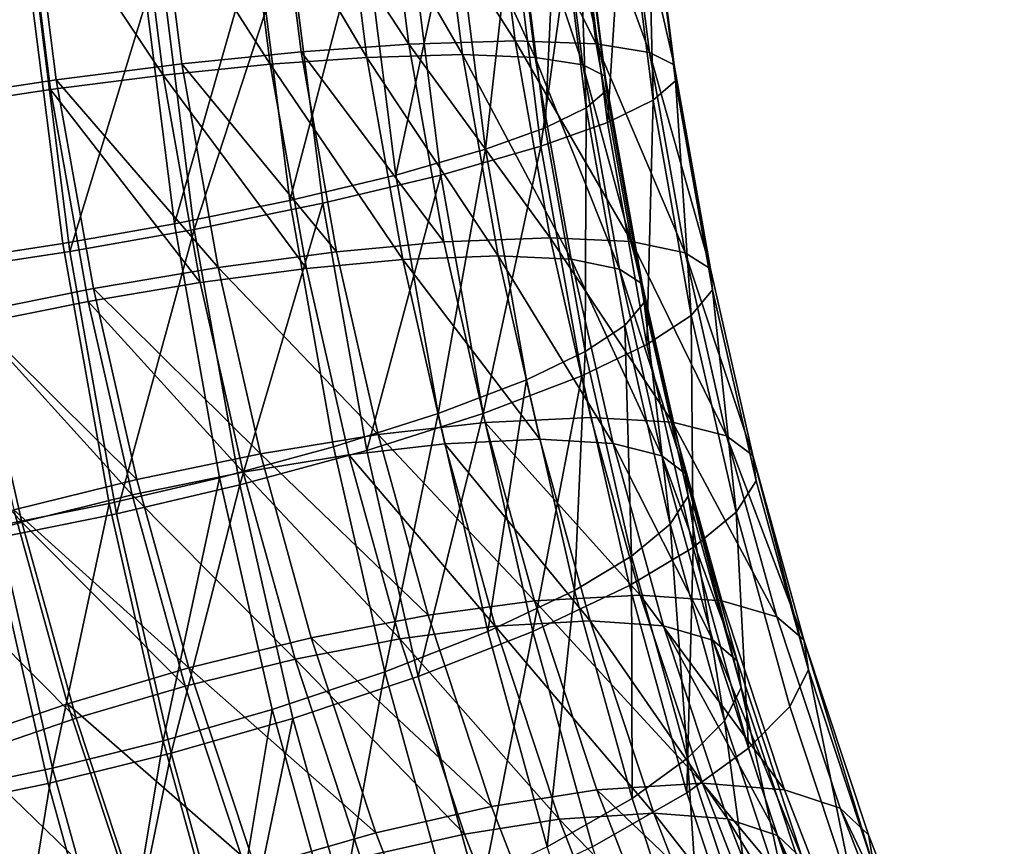
# Model space of a CAD drawing. Units: metres. Extents: x -8.9 to 2.4, y -4.9 to 4.9.
# Drawn here: x -3.9 to -3.9, y -1.3 to -1.3 of the extents above; entities that cross this region are included whole.
import ezdxf

# ---------------------------------------------------------------- set-up
doc = ezdxf.new("R2010")
doc.units = ezdxf.units.M
doc.linetypes.add('AUSGEZOGEN', pattern=[0])
doc.layers.add('Text Allgemein', color=7, linetype='AUSGEZOGEN', lineweight=25)
doc.layers.add('Vorh. Geländer', color=254, linetype='AUSGEZOGEN', lineweight=13)
doc.styles.add('ARIAL', font='ARIAL.TTF')

msp = doc.modelspace()

# ---------------------------------------------------------------- linework, layer by layer
at = {"layer": 'Vorh. Geländer', "color": 9, "linetype": 'AUSGEZOGEN', "lineweight": 25, "transparency": 33554687}
for points in [[(-3.886767, -1.283683, 0.726659), (-3.881766, -1.291333, 0.724949), (-3.882759, -1.283494, 0.724116)], [(-3.882759, -1.283494, 0.724116), (-3.877823, -1.291217, 0.721151), (-3.878812, -1.283417, 0.720322)], [(-3.882759, -1.283494, 0.724116), (-3.881766, -1.291333, 0.724949), (-3.877823, -1.291217, 0.721151)], [(-3.878812, -1.283417, 0.720322), (-3.877823, -1.291217, 0.721151), (-3.874816, -1.291328, 0.716701)], [(-3.878812, -1.283417, 0.720322), (-3.874816, -1.291328, 0.716701), (-3.87581, -1.283491, 0.715867)], [(-3.87581, -1.283491, 0.715867), (-3.874816, -1.291328, 0.716701), (-3.872842, -1.291644, 0.711887)], [(-3.87581, -1.283491, 0.715867), (-3.872842, -1.291644, 0.711887), (-3.873849, -1.283702, 0.711042)], [(-3.895885, -1.284377, 0.729328), (-3.894836, -1.292656, 0.730208), (-3.890182, -1.292063, 0.729285), (-3.891206, -1.283982, 0.728425)], [(-3.891912, -1.284263, 0.725939), (-3.886902, -1.292084, 0.725214), (-3.887927, -1.283995, 0.724353)], [(-3.891206, -1.283982, 0.728425), (-3.890182, -1.292063, 0.729285), (-3.885761, -1.291616, 0.727503), (-3.886767, -1.283683, 0.726659)], [(-3.887927, -1.283995, 0.724353), (-3.883315, -1.29183, 0.722921), (-3.88433, -1.283826, 0.72207)], [(-3.887927, -1.283995, 0.724353), (-3.886902, -1.292084, 0.725214), (-3.883315, -1.29183, 0.722921)], [(-3.886767, -1.283683, 0.726659), (-3.885761, -1.291616, 0.727503), (-3.881766, -1.291333, 0.724949)], [(-3.88433, -1.283826, 0.72207), (-3.879777, -1.291726, 0.719512), (-3.880787, -1.283757, 0.718665)], [(-3.88433, -1.283826, 0.72207), (-3.883315, -1.29183, 0.722921), (-3.879777, -1.291726, 0.719512)], [(-3.880787, -1.283757, 0.718665), (-3.879777, -1.291726, 0.719512), (-3.877077, -1.291826, 0.715518)], [(-3.880787, -1.283757, 0.718665), (-3.877077, -1.291826, 0.715518), (-3.878092, -1.283823, 0.714667)], [(-3.878092, -1.283823, 0.714667), (-3.877077, -1.291826, 0.715518), (-3.875306, -1.292109, 0.711196)], [(-3.878092, -1.283823, 0.714667), (-3.875306, -1.292109, 0.711196), (-3.876332, -1.284012, 0.710335)], [(-3.873849, -1.283702, 0.711042), (-3.872842, -1.291644, 0.711887), (-3.871924, -1.2921, 0.707242)], [(-3.873849, -1.283702, 0.711042), (-3.871924, -1.2921, 0.707242), (-3.87295, -1.284006, 0.706381)], [(-3.896112, -1.284618, 0.726749), (-3.89087, -1.292486, 0.726813), (-3.891912, -1.284263, 0.725939)], [(-3.891912, -1.284263, 0.725939), (-3.89087, -1.292486, 0.726813), (-3.886902, -1.292084, 0.725214)], [(-3.876332, -1.284012, 0.710335), (-3.875306, -1.292109, 0.711196), (-3.874481, -1.292518, 0.707027)], [(-3.876332, -1.284012, 0.710335), (-3.874481, -1.292518, 0.707027), (-3.875525, -1.284285, 0.706151)], [(-3.875525, -1.284285, 0.706151), (-3.874481, -1.292518, 0.707027), (-3.874439, -1.293049, 0.702844)], [(-3.875525, -1.284285, 0.706151), (-3.874439, -1.293049, 0.702844), (-3.875505, -1.284638, 0.701949)], [(-3.87295, -1.284006, 0.706381), (-3.871924, -1.2921, 0.707242), (-3.871877, -1.29269, 0.702582)], [(-3.87295, -1.284006, 0.706381), (-3.871877, -1.29269, 0.702582), (-3.872928, -1.2844, 0.7017)], [(-3.900559, -1.284847, 0.729345), (-3.89948, -1.293361, 0.730251), (-3.894836, -1.292656, 0.730208), (-3.895885, -1.284377, 0.729328)], [(-3.900308, -1.28504, 0.726765), (-3.899216, -1.293651, 0.72768), (-3.895048, -1.293018, 0.727642), (-3.896112, -1.284618, 0.726749)], [(-3.896112, -1.284618, 0.726749), (-3.895048, -1.293018, 0.727642), (-3.89087, -1.292486, 0.726813)], [(-3.875505, -1.284638, 0.701949), (-3.875185, -1.293698, 0.698667), (-3.876278, -1.285072, 0.69775)], [(-3.875505, -1.284638, 0.701949), (-3.874439, -1.293049, 0.702844), (-3.875185, -1.293698, 0.698667)], [(-3.872928, -1.2844, 0.7017), (-3.872708, -1.293414, 0.697929), (-3.873789, -1.284882, 0.697022)], [(-3.872928, -1.2844, 0.7017), (-3.871877, -1.29269, 0.702582), (-3.872708, -1.293414, 0.697929)], [(-3.876278, -1.285072, 0.69775), (-3.876703, -1.294438, 0.694716), (-3.877828, -1.285565, 0.693772)], [(-3.876278, -1.285072, 0.69775), (-3.875185, -1.293698, 0.698667), (-3.876703, -1.294438, 0.694716)], [(-3.873789, -1.284882, 0.697022), (-3.874399, -1.294238, 0.693527), (-3.875516, -1.285431, 0.69259)], [(-3.873789, -1.284882, 0.697022), (-3.872708, -1.293414, 0.697929), (-3.874399, -1.294238, 0.693527)], [(-3.875516, -1.285431, 0.69259), (-3.876868, -1.295123, 0.689566), (-3.878021, -1.286022, 0.688598)], [(-3.875516, -1.285431, 0.69259), (-3.874399, -1.294238, 0.693527), (-3.876868, -1.295123, 0.689566)], [(-3.877828, -1.285565, 0.693772), (-3.878919, -1.295232, 0.69116), (-3.880077, -1.286095, 0.690189)], [(-3.877828, -1.285565, 0.693772), (-3.876703, -1.294438, 0.694716), (-3.878919, -1.295232, 0.69116)], [(-3.880077, -1.286095, 0.690189), (-3.882249, -1.296189, 0.687674), (-3.883447, -1.286732, 0.686669)], [(-3.880077, -1.286095, 0.690189), (-3.878919, -1.295232, 0.69116), (-3.882249, -1.296189, 0.687674)], [(-3.878021, -1.286022, 0.688598), (-3.876868, -1.295123, 0.689566), (-3.880578, -1.296189, 0.685683), (-3.881776, -1.286732, 0.684677)], [(-3.883447, -1.286732, 0.686669), (-3.886179, -1.297127, 0.685042), (-3.887417, -1.287358, 0.684004)], [(-3.881776, -1.286732, 0.684677), (-3.880578, -1.296189, 0.685683), (-3.884956, -1.297234, 0.68275), (-3.886199, -1.28743, 0.681708)], [(-3.883447, -1.286732, 0.686669), (-3.882249, -1.296189, 0.687674), (-3.886179, -1.297127, 0.685042)], [(-3.887417, -1.287358, 0.684004), (-3.890452, -1.297998, 0.683347), (-3.891727, -1.287939, 0.682278)], [(-3.886199, -1.28743, 0.681708), (-3.889717, -1.298205, 0.680862), (-3.891, -1.288076, 0.679785)], [(-3.887417, -1.287358, 0.684004), (-3.886179, -1.297127, 0.685042), (-3.890452, -1.297998, 0.683347)], [(-3.886199, -1.28743, 0.681708), (-3.884956, -1.297234, 0.68275), (-3.889717, -1.298205, 0.680862)], [(-3.891727, -1.287939, 0.682278), (-3.890452, -1.297998, 0.683347), (-3.894593, -1.298727, 0.6826), (-3.895898, -1.288425, 0.681505)], [(-3.891, -1.288076, 0.679785), (-3.894329, -1.299017, 0.68003), (-3.895647, -1.288618, 0.678924)], [(-3.891, -1.288076, 0.679785), (-3.889717, -1.298205, 0.680862), (-3.894329, -1.299017, 0.68003)], [(-3.895647, -1.288618, 0.678924), (-3.894329, -1.299017, 0.68003), (-3.898973, -1.299721, 0.680072), (-3.900321, -1.289088, 0.678941)], [(-3.895898, -1.288425, 0.681505), (-3.894593, -1.298727, 0.6826), (-3.898762, -1.29936, 0.682638), (-3.900094, -1.288847, 0.68152)], [(-3.881766, -1.291333, 0.724949), (-3.876526, -1.298508, 0.72224), (-3.877823, -1.291217, 0.721151)], [(-3.877823, -1.291217, 0.721151), (-3.876526, -1.298508, 0.72224), (-3.873513, -1.298654, 0.717795)], [(-3.877823, -1.291217, 0.721151), (-3.873513, -1.298654, 0.717795), (-3.874816, -1.291328, 0.716701)], [(-3.890182, -1.292063, 0.729285), (-3.884441, -1.299031, 0.72861), (-3.885761, -1.291616, 0.727503)], [(-3.885761, -1.291616, 0.727503), (-3.880462, -1.29866, 0.726043), (-3.881766, -1.291333, 0.724949)], [(-3.885761, -1.291616, 0.727503), (-3.884441, -1.299031, 0.72861), (-3.880462, -1.29866, 0.726043)], [(-3.881766, -1.291333, 0.724949), (-3.880462, -1.29866, 0.726043), (-3.876526, -1.298508, 0.72224)], [(-3.874816, -1.291328, 0.716701), (-3.873513, -1.298654, 0.717795), (-3.871521, -1.299068, 0.712996)], [(-3.874816, -1.291328, 0.716701), (-3.871521, -1.299068, 0.712996), (-3.872842, -1.291644, 0.711887)], [(-3.872842, -1.291644, 0.711887), (-3.871521, -1.299068, 0.712996), (-3.870578, -1.299666, 0.708372)], [(-3.872842, -1.291644, 0.711887), (-3.870578, -1.299666, 0.708372), (-3.871924, -1.2921, 0.707242)], [(-3.886902, -1.292084, 0.725214), (-3.881984, -1.299312, 0.724039), (-3.883315, -1.29183, 0.722921)], [(-3.883315, -1.29183, 0.722921), (-3.878451, -1.299176, 0.720625), (-3.879777, -1.291726, 0.719512)], [(-3.883315, -1.29183, 0.722921), (-3.881984, -1.299312, 0.724039), (-3.878451, -1.299176, 0.720625)], [(-3.879777, -1.291726, 0.719512), (-3.878451, -1.299176, 0.720625), (-3.875746, -1.299306, 0.716635)], [(-3.879777, -1.291726, 0.719512), (-3.875746, -1.299306, 0.716635), (-3.877077, -1.291826, 0.715518)], [(-3.877077, -1.291826, 0.715518), (-3.875746, -1.299306, 0.716635), (-3.873958, -1.299678, 0.712327)], [(-3.877077, -1.291826, 0.715518), (-3.873958, -1.299678, 0.712327), (-3.875306, -1.292109, 0.711196)], [(-3.894836, -1.292656, 0.730208), (-3.888838, -1.299618, 0.730413), (-3.890182, -1.292063, 0.729285)], [(-3.89087, -1.292486, 0.726813), (-3.885556, -1.299645, 0.726343), (-3.886902, -1.292084, 0.725214)], [(-3.890182, -1.292063, 0.729285), (-3.888838, -1.299618, 0.730413), (-3.884441, -1.299031, 0.72861)], [(-3.886902, -1.292084, 0.725214), (-3.885556, -1.299645, 0.726343), (-3.881984, -1.299312, 0.724039)], [(-3.875306, -1.292109, 0.711196), (-3.873958, -1.299678, 0.712327), (-3.873111, -1.300214, 0.708176)], [(-3.875306, -1.292109, 0.711196), (-3.873111, -1.300214, 0.708176), (-3.874481, -1.292518, 0.707027)], [(-3.871924, -1.2921, 0.707242), (-3.870578, -1.299666, 0.708372), (-3.870498, -1.30044, 0.703739)], [(-3.871924, -1.2921, 0.707242), (-3.870498, -1.30044, 0.703739), (-3.871877, -1.29269, 0.702582)], [(-3.89948, -1.293361, 0.730251), (-3.898063, -1.30132, 0.731439), (-3.893458, -1.300396, 0.731364), (-3.894836, -1.292656, 0.730208)], [(-3.895048, -1.293018, 0.727642), (-3.889502, -1.300172, 0.727961), (-3.89087, -1.292486, 0.726813)], [(-3.894836, -1.292656, 0.730208), (-3.893458, -1.300396, 0.731364), (-3.888838, -1.299618, 0.730413)], [(-3.89087, -1.292486, 0.726813), (-3.889502, -1.300172, 0.727961), (-3.885556, -1.299645, 0.726343)], [(-3.874481, -1.292518, 0.707027), (-3.873111, -1.300214, 0.708176), (-3.87304, -1.30091, 0.704018)], [(-3.874481, -1.292518, 0.707027), (-3.87304, -1.30091, 0.704018), (-3.874439, -1.293049, 0.702844)], [(-3.871877, -1.29269, 0.702582), (-3.871289, -1.30139, 0.69912), (-3.872708, -1.293414, 0.697929)], [(-3.871877, -1.29269, 0.702582), (-3.870498, -1.30044, 0.703739), (-3.871289, -1.30139, 0.69912)], [(-3.899216, -1.293651, 0.72768), (-3.897784, -1.301699, 0.728882), (-3.89365, -1.30087, 0.728815), (-3.895048, -1.293018, 0.727642)], [(-3.895048, -1.293018, 0.727642), (-3.89365, -1.30087, 0.728815), (-3.889502, -1.300172, 0.727961)], [(-3.874439, -1.293049, 0.702844), (-3.87304, -1.30091, 0.704018), (-3.87375, -1.301762, 0.699872), (-3.875185, -1.293698, 0.698667)], [(-3.872708, -1.293414, 0.697929), (-3.872934, -1.302469, 0.694756), (-3.874399, -1.294238, 0.693527)], [(-3.872708, -1.293414, 0.697929), (-3.871289, -1.30139, 0.69912), (-3.872934, -1.302469, 0.694756)], [(-3.875185, -1.293698, 0.698667), (-3.875227, -1.302731, 0.695954), (-3.876703, -1.294438, 0.694716)], [(-3.875185, -1.293698, 0.698667), (-3.87375, -1.301762, 0.699872), (-3.875227, -1.302731, 0.695954)], [(-3.876703, -1.294438, 0.694716), (-3.875227, -1.302731, 0.695954), (-3.877399, -1.303774, 0.692436), (-3.878919, -1.295232, 0.69116)], [(-3.874399, -1.294238, 0.693527), (-3.872934, -1.302469, 0.694756), (-3.875354, -1.303631, 0.690837), (-3.876868, -1.295123, 0.689566)], [(-3.878919, -1.295232, 0.69116), (-3.880676, -1.305028, 0.688995), (-3.882249, -1.296189, 0.687674)], [(-3.878919, -1.295232, 0.69116), (-3.877399, -1.303774, 0.692436), (-3.880676, -1.305028, 0.688995)], [(-3.876868, -1.295123, 0.689566), (-3.879004, -1.305028, 0.687003), (-3.880578, -1.296189, 0.685683)], [(-3.876868, -1.295123, 0.689566), (-3.875354, -1.303631, 0.690837), (-3.879004, -1.305028, 0.687003)], [(-3.882249, -1.296189, 0.687674), (-3.880676, -1.305028, 0.688995), (-3.884554, -1.306259, 0.686406), (-3.886179, -1.297127, 0.685042)], [(-3.880578, -1.296189, 0.685683), (-3.883325, -1.306399, 0.684119), (-3.884956, -1.297234, 0.68275)], [(-3.880578, -1.296189, 0.685683), (-3.879004, -1.305028, 0.687003), (-3.883325, -1.306399, 0.684119)], [(-3.886179, -1.297127, 0.685042), (-3.884554, -1.306259, 0.686406), (-3.888779, -1.307401, 0.684752), (-3.890452, -1.297998, 0.683347)], [(-3.884956, -1.297234, 0.68275), (-3.888031, -1.307672, 0.682276), (-3.889717, -1.298205, 0.680862)], [(-3.884956, -1.297234, 0.68275), (-3.883325, -1.306399, 0.684119), (-3.888031, -1.307672, 0.682276)], [(-3.890452, -1.297998, 0.683347), (-3.888779, -1.307401, 0.684752), (-3.892879, -1.308357, 0.684038), (-3.894593, -1.298727, 0.6826)], [(-3.889717, -1.298205, 0.680862), (-3.892599, -1.308737, 0.681482), (-3.894329, -1.299017, 0.68003)], [(-3.889717, -1.298205, 0.680862), (-3.888031, -1.307672, 0.682276), (-3.892599, -1.308737, 0.681482)], [(-3.880462, -1.29866, 0.726043), (-3.878939, -1.305352, 0.727321), (-3.875011, -1.305168, 0.723511), (-3.876526, -1.298508, 0.72224)], [(-3.876526, -1.298508, 0.72224), (-3.875011, -1.305168, 0.723511), (-3.87199, -1.305345, 0.719072)], [(-3.876526, -1.298508, 0.72224), (-3.87199, -1.305345, 0.719072), (-3.873513, -1.298654, 0.717795)], [(-3.894593, -1.298727, 0.6826), (-3.892879, -1.308357, 0.684038), (-3.897012, -1.309187, 0.684106), (-3.898762, -1.29936, 0.682638)], [(-3.884441, -1.299031, 0.72861), (-3.882901, -1.305804, 0.729903), (-3.878939, -1.305352, 0.727321), (-3.880462, -1.29866, 0.726043)], [(-3.873513, -1.298654, 0.717795), (-3.87199, -1.305345, 0.719072), (-3.869979, -1.305849, 0.71429)], [(-3.873513, -1.298654, 0.717795), (-3.869979, -1.305849, 0.71429), (-3.871521, -1.299068, 0.712996)], [(-3.894329, -1.299017, 0.68003), (-3.892599, -1.308737, 0.681482), (-3.897204, -1.309661, 0.681557), (-3.898973, -1.299721, 0.680072)], [(-3.888838, -1.299618, 0.730413), (-3.882901, -1.305804, 0.729903), (-3.884441, -1.299031, 0.72861)], [(-3.885556, -1.299645, 0.726343), (-3.883985, -1.306551, 0.727661), (-3.880429, -1.306145, 0.725343), (-3.881984, -1.299312, 0.724039)], [(-3.881984, -1.299312, 0.724039), (-3.876903, -1.30598, 0.721924), (-3.878451, -1.299176, 0.720625)], [(-3.881984, -1.299312, 0.724039), (-3.880429, -1.306145, 0.725343), (-3.876903, -1.30598, 0.721924)], [(-3.878451, -1.299176, 0.720625), (-3.876903, -1.30598, 0.721924), (-3.874192, -1.306139, 0.717939)], [(-3.878451, -1.299176, 0.720625), (-3.874192, -1.306139, 0.717939), (-3.875746, -1.299306, 0.716635)], [(-3.875746, -1.299306, 0.716635), (-3.874192, -1.306139, 0.717939), (-3.872386, -1.306591, 0.713646)], [(-3.875746, -1.299306, 0.716635), (-3.872386, -1.306591, 0.713646), (-3.873958, -1.299678, 0.712327)], [(-3.871521, -1.299068, 0.712996), (-3.869979, -1.305849, 0.71429), (-3.869006, -1.306576, 0.709691)], [(-3.871521, -1.299068, 0.712996), (-3.869006, -1.306576, 0.709691), (-3.870578, -1.299666, 0.708372)], [(-3.893458, -1.300396, 0.731364), (-3.887268, -1.306518, 0.73173), (-3.888838, -1.299618, 0.730413)], [(-3.889502, -1.300172, 0.727961), (-3.887905, -1.307192, 0.729301), (-3.883985, -1.306551, 0.727661), (-3.885556, -1.299645, 0.726343)], [(-3.888838, -1.299618, 0.730413), (-3.887268, -1.306518, 0.73173), (-3.882901, -1.305804, 0.729903)], [(-3.873958, -1.299678, 0.712327), (-3.872386, -1.306591, 0.713646), (-3.871512, -1.307244, 0.709518)], [(-3.873958, -1.299678, 0.712327), (-3.871512, -1.307244, 0.709518), (-3.873111, -1.300214, 0.708176)], [(-3.870578, -1.299666, 0.708372), (-3.869006, -1.306576, 0.709691), (-3.868888, -1.307519, 0.70509), (-3.870498, -1.30044, 0.703739)], [(-3.898063, -1.30132, 0.731439), (-3.89185, -1.307464, 0.732713), (-3.893458, -1.300396, 0.731364)], [(-3.89365, -1.30087, 0.728815), (-3.887905, -1.307192, 0.729301), (-3.889502, -1.300172, 0.727961)], [(-3.893458, -1.300396, 0.731364), (-3.89185, -1.307464, 0.732713), (-3.887268, -1.306518, 0.73173)], [(-3.873111, -1.300214, 0.708176), (-3.871512, -1.307244, 0.709518), (-3.871406, -1.30809, 0.705388), (-3.87304, -1.30091, 0.704018)], [(-3.870498, -1.30044, 0.703739), (-3.869632, -1.308674, 0.700511), (-3.871289, -1.30139, 0.69912)], [(-3.870498, -1.30044, 0.703739), (-3.868888, -1.307519, 0.70509), (-3.869632, -1.308674, 0.700511)], [(-3.897784, -1.301699, 0.728882), (-3.892019, -1.308042, 0.730184), (-3.89365, -1.30087, 0.728815)], [(-3.89365, -1.30087, 0.728815), (-3.892019, -1.308042, 0.730184), (-3.887905, -1.307192, 0.729301)], [(-3.87304, -1.30091, 0.704018), (-3.872074, -1.309127, 0.701278), (-3.87375, -1.301762, 0.699872)], [(-3.87304, -1.30091, 0.704018), (-3.871406, -1.30809, 0.705388), (-3.872074, -1.309127, 0.701278)], [(-3.898063, -1.30132, 0.731439), (-3.89641, -1.308589, 0.732827), (-3.89185, -1.307464, 0.732713)], [(-3.871289, -1.30139, 0.69912), (-3.871224, -1.309988, 0.696191), (-3.872934, -1.302469, 0.694756)], [(-3.871289, -1.30139, 0.69912), (-3.869632, -1.308674, 0.700511), (-3.871224, -1.309988, 0.696191)], [(-3.901884, -1.302655, 0.728169), (-3.896111, -1.309051, 0.730286), (-3.897784, -1.301699, 0.728882)], [(-3.897784, -1.301699, 0.728882), (-3.896111, -1.309051, 0.730286), (-3.892019, -1.308042, 0.730184)], [(-3.87375, -1.301762, 0.699872), (-3.873504, -1.310307, 0.6974), (-3.875227, -1.302731, 0.695954)], [(-3.87375, -1.301762, 0.699872), (-3.872074, -1.309127, 0.701278), (-3.873504, -1.310307, 0.6974)], [(-3.872934, -1.302469, 0.694756), (-3.871224, -1.309988, 0.696191), (-3.873586, -1.311402, 0.69232), (-3.875354, -1.303631, 0.690837)], [(-3.901884, -1.302655, 0.728169), (-3.900164, -1.310214, 0.729612), (-3.896111, -1.309051, 0.730286)], [(-3.875227, -1.302731, 0.695954), (-3.875624, -1.311576, 0.693925), (-3.877399, -1.303774, 0.692436)], [(-3.875227, -1.302731, 0.695954), (-3.873504, -1.310307, 0.6974), (-3.875624, -1.311576, 0.693925)], [(-3.875354, -1.303631, 0.690837), (-3.877168, -1.313102, 0.688544), (-3.879004, -1.305028, 0.687003)], [(-3.875354, -1.303631, 0.690837), (-3.873586, -1.311402, 0.69232), (-3.877168, -1.313102, 0.688544)], [(-3.877399, -1.303774, 0.692436), (-3.878839, -1.313102, 0.690536), (-3.880676, -1.305028, 0.688995)], [(-3.877399, -1.303774, 0.692436), (-3.875624, -1.311576, 0.693925), (-3.878839, -1.313102, 0.690536)], [(-3.880676, -1.305028, 0.688995), (-3.882657, -1.3146, 0.687998), (-3.884554, -1.306259, 0.686406)], [(-3.879004, -1.305028, 0.687003), (-3.881421, -1.314771, 0.685717), (-3.883325, -1.306399, 0.684119)], [(-3.880676, -1.305028, 0.688995), (-3.878839, -1.313102, 0.690536), (-3.882657, -1.3146, 0.687998)], [(-3.879004, -1.305028, 0.687003), (-3.877168, -1.313102, 0.688544), (-3.881421, -1.314771, 0.685717)], [(-3.878939, -1.305352, 0.727321), (-3.873187, -1.311751, 0.725041), (-3.875011, -1.305168, 0.723511)], [(-3.875011, -1.305168, 0.723511), (-3.873187, -1.311751, 0.725041), (-3.870158, -1.311959, 0.720609), (-3.87199, -1.305345, 0.719072)], [(-3.882901, -1.305804, 0.729903), (-3.877107, -1.311968, 0.728858), (-3.878939, -1.305352, 0.727321)], [(-3.878939, -1.305352, 0.727321), (-3.877107, -1.311968, 0.728858), (-3.873187, -1.311751, 0.725041)], [(-3.87199, -1.305345, 0.719072), (-3.870158, -1.311959, 0.720609), (-3.868122, -1.312552, 0.715848)], [(-3.87199, -1.305345, 0.719072), (-3.868122, -1.312552, 0.715848), (-3.869979, -1.305849, 0.71429)], [(-3.887268, -1.306518, 0.73173), (-3.881046, -1.312499, 0.731459), (-3.882901, -1.305804, 0.729903)], [(-3.882901, -1.305804, 0.729903), (-3.881046, -1.312499, 0.731459), (-3.877107, -1.311968, 0.728858)], [(-3.869979, -1.305849, 0.71429), (-3.868122, -1.312552, 0.715848), (-3.867113, -1.313407, 0.711278)], [(-3.869979, -1.305849, 0.71429), (-3.867113, -1.313407, 0.711278), (-3.869006, -1.306576, 0.709691)], [(-3.884554, -1.306259, 0.686406), (-3.882657, -1.3146, 0.687998), (-3.886825, -1.31599, 0.686391), (-3.888779, -1.307401, 0.684752)], [(-3.883985, -1.306551, 0.727661), (-3.878558, -1.312901, 0.726913), (-3.880429, -1.306145, 0.725343)], [(-3.880429, -1.306145, 0.725343), (-3.87504, -1.312706, 0.723487), (-3.876903, -1.30598, 0.721924)], [(-3.880429, -1.306145, 0.725343), (-3.878558, -1.312901, 0.726913), (-3.87504, -1.312706, 0.723487)], [(-3.876903, -1.30598, 0.721924), (-3.87504, -1.312706, 0.723487), (-3.872321, -1.312893, 0.719509), (-3.874192, -1.306139, 0.717939)], [(-3.874192, -1.306139, 0.717939), (-3.872321, -1.312893, 0.719509), (-3.870493, -1.313426, 0.715235)], [(-3.874192, -1.306139, 0.717939), (-3.870493, -1.313426, 0.715235), (-3.872386, -1.306591, 0.713646)], [(-3.89185, -1.307464, 0.732713), (-3.889915, -1.314452, 0.734337), (-3.885379, -1.313339, 0.733315), (-3.887268, -1.306518, 0.73173)], [(-3.883325, -1.306399, 0.684119), (-3.881421, -1.314771, 0.685717), (-3.886064, -1.316319, 0.683926), (-3.888031, -1.307672, 0.682276)], [(-3.887905, -1.307192, 0.729301), (-3.882094, -1.313378, 0.729248), (-3.883985, -1.306551, 0.727661)], [(-3.887268, -1.306518, 0.73173), (-3.885379, -1.313339, 0.733315), (-3.881046, -1.312499, 0.731459)], [(-3.883985, -1.306551, 0.727661), (-3.882094, -1.313378, 0.729248), (-3.878558, -1.312901, 0.726913)], [(-3.872386, -1.306591, 0.713646), (-3.870493, -1.313426, 0.715235), (-3.869588, -1.314193, 0.711133)], [(-3.872386, -1.306591, 0.713646), (-3.869588, -1.314193, 0.711133), (-3.871512, -1.307244, 0.709518)], [(-3.869006, -1.306576, 0.709691), (-3.867113, -1.313407, 0.711278), (-3.866949, -1.314516, 0.706717)], [(-3.869006, -1.306576, 0.709691), (-3.866949, -1.314516, 0.706717), (-3.868888, -1.307519, 0.70509)], [(-3.892019, -1.308042, 0.730184), (-3.885983, -1.314132, 0.730914), (-3.887905, -1.307192, 0.729301)], [(-3.887905, -1.307192, 0.729301), (-3.885983, -1.314132, 0.730914), (-3.882094, -1.313378, 0.729248)], [(-3.871512, -1.307244, 0.709518), (-3.869588, -1.314193, 0.711133), (-3.86944, -1.315188, 0.707038)], [(-3.871512, -1.307244, 0.709518), (-3.86944, -1.315188, 0.707038), (-3.871406, -1.30809, 0.705388)], [(-3.89641, -1.308589, 0.732827), (-3.889915, -1.314452, 0.734337), (-3.89185, -1.307464, 0.732713)], [(-3.888779, -1.307401, 0.684752), (-3.890878, -1.317153, 0.685717), (-3.892879, -1.308357, 0.684038)], [(-3.888031, -1.307672, 0.682276), (-3.89058, -1.317615, 0.683176), (-3.892599, -1.308737, 0.681482)], [(-3.888779, -1.307401, 0.684752), (-3.886825, -1.31599, 0.686391), (-3.890878, -1.317153, 0.685717)], [(-3.888031, -1.307672, 0.682276), (-3.886064, -1.316319, 0.683926), (-3.89058, -1.317615, 0.683176)], [(-3.868888, -1.307519, 0.70509), (-3.866949, -1.314516, 0.706717), (-3.867637, -1.315875, 0.702184), (-3.869632, -1.308674, 0.700511)], [(-3.896111, -1.309051, 0.730286), (-3.890055, -1.315131, 0.731831), (-3.892019, -1.308042, 0.730184)], [(-3.892019, -1.308042, 0.730184), (-3.890055, -1.315131, 0.731831), (-3.885983, -1.314132, 0.730914)], [(-3.871406, -1.30809, 0.705388), (-3.870058, -1.316408, 0.70297), (-3.872074, -1.309127, 0.701278)], [(-3.871406, -1.30809, 0.705388), (-3.86944, -1.315188, 0.707038), (-3.870058, -1.316408, 0.70297)], [(-3.892879, -1.308357, 0.684038), (-3.894971, -1.318162, 0.685819), (-3.897012, -1.309187, 0.684106)], [(-3.892879, -1.308357, 0.684038), (-3.890878, -1.317153, 0.685717), (-3.894971, -1.318162, 0.685819)], [(-3.900925, -1.309885, 0.732076), (-3.898871, -1.317299, 0.7338), (-3.894419, -1.315775, 0.734497), (-3.89641, -1.308589, 0.732827)], [(-3.892599, -1.308737, 0.681482), (-3.89058, -1.317615, 0.683176), (-3.895139, -1.318739, 0.68329), (-3.897204, -1.309661, 0.681557)], [(-3.89641, -1.308589, 0.732827), (-3.894419, -1.315775, 0.734497), (-3.889915, -1.314452, 0.734337)], [(-3.869632, -1.308674, 0.700511), (-3.869165, -1.317421, 0.697919), (-3.871224, -1.309988, 0.696191)], [(-3.869632, -1.308674, 0.700511), (-3.867637, -1.315875, 0.702184), (-3.869165, -1.317421, 0.697919)], [(-3.900164, -1.310214, 0.729612), (-3.894098, -1.316318, 0.731975), (-3.896111, -1.309051, 0.730286)], [(-3.897012, -1.309187, 0.684106), (-3.894971, -1.318162, 0.685819), (-3.899084, -1.319012, 0.686702)], [(-3.896111, -1.309051, 0.730286), (-3.894098, -1.316318, 0.731975), (-3.890055, -1.315131, 0.731831)], [(-3.872074, -1.309127, 0.701278), (-3.871429, -1.317796, 0.699141), (-3.873504, -1.310307, 0.6974)], [(-3.872074, -1.309127, 0.701278), (-3.870058, -1.316408, 0.70297), (-3.871429, -1.317796, 0.699141)], [(-3.897204, -1.309661, 0.681557), (-3.895139, -1.318739, 0.68329), (-3.899721, -1.319686, 0.684273)], [(-3.900164, -1.310214, 0.729612), (-3.898095, -1.317687, 0.731349), (-3.894098, -1.316318, 0.731975)], [(-3.871224, -1.309988, 0.696191), (-3.871458, -1.319083, 0.694105), (-3.873586, -1.311402, 0.69232)], [(-3.871224, -1.309988, 0.696191), (-3.869165, -1.317421, 0.697919), (-3.871458, -1.319083, 0.694105)], [(-3.873504, -1.310307, 0.6974), (-3.873488, -1.319288, 0.695718), (-3.875624, -1.311576, 0.693925)], [(-3.873504, -1.310307, 0.6974), (-3.871429, -1.317796, 0.699141), (-3.873488, -1.319288, 0.695718)], [(-3.875624, -1.311576, 0.693925), (-3.876628, -1.321083, 0.692391), (-3.878839, -1.313102, 0.690536)], [(-3.873586, -1.311402, 0.69232), (-3.871458, -1.319083, 0.694105), (-3.874957, -1.321083, 0.690399), (-3.877168, -1.313102, 0.688544)], [(-3.875624, -1.311576, 0.693925), (-3.873488, -1.319288, 0.695718), (-3.876628, -1.321083, 0.692391)], [(-3.881046, -1.312499, 0.731459), (-3.878699, -1.319588, 0.733428), (-3.874788, -1.318972, 0.730804), (-3.877107, -1.311968, 0.728858)], [(-3.877107, -1.311968, 0.728858), (-3.87088, -1.31872, 0.726978), (-3.873187, -1.311751, 0.725041)], [(-3.877107, -1.311968, 0.728858), (-3.874788, -1.318972, 0.730804), (-3.87088, -1.31872, 0.726978)], [(-3.873187, -1.311751, 0.725041), (-3.87088, -1.31872, 0.726978), (-3.86784, -1.318962, 0.722555)], [(-3.873187, -1.311751, 0.725041), (-3.86784, -1.318962, 0.722555), (-3.870158, -1.311959, 0.720609)], [(-3.870158, -1.311959, 0.720609), (-3.86784, -1.318962, 0.722555), (-3.865772, -1.319649, 0.71782), (-3.868122, -1.312552, 0.715848)], [(-3.885379, -1.313339, 0.733315), (-3.878699, -1.319588, 0.733428), (-3.881046, -1.312499, 0.731459)], [(-3.878558, -1.312901, 0.726913), (-3.872682, -1.319827, 0.725465), (-3.87504, -1.312706, 0.723487)], [(-3.87504, -1.312706, 0.723487), (-3.872682, -1.319827, 0.725465), (-3.869953, -1.320044, 0.721495)], [(-3.87504, -1.312706, 0.723487), (-3.869953, -1.320044, 0.721495), (-3.872321, -1.312893, 0.719509)], [(-3.868122, -1.312552, 0.715848), (-3.865772, -1.319649, 0.71782), (-3.864719, -1.32064, 0.713288), (-3.867113, -1.313407, 0.711278)], [(-3.878839, -1.313102, 0.690536), (-3.876628, -1.321083, 0.692391), (-3.880373, -1.322845, 0.689915), (-3.882657, -1.3146, 0.687998)], [(-3.882094, -1.313378, 0.729248), (-3.87619, -1.320053, 0.7289), (-3.878558, -1.312901, 0.726913)], [(-3.877168, -1.313102, 0.688544), (-3.879128, -1.323046, 0.687641), (-3.881421, -1.314771, 0.685717)], [(-3.877168, -1.313102, 0.688544), (-3.874957, -1.321083, 0.690399), (-3.879128, -1.323046, 0.687641)], [(-3.878558, -1.312901, 0.726913), (-3.87619, -1.320053, 0.7289), (-3.872682, -1.319827, 0.725465)], [(-3.872321, -1.312893, 0.719509), (-3.869953, -1.320044, 0.721495), (-3.868097, -1.320661, 0.717245)], [(-3.872321, -1.312893, 0.719509), (-3.868097, -1.320661, 0.717245), (-3.870493, -1.313426, 0.715235)], [(-3.889915, -1.314452, 0.734337), (-3.882987, -1.320561, 0.735322), (-3.885379, -1.313339, 0.733315)], [(-3.885983, -1.314132, 0.730914), (-3.879701, -1.320606, 0.731256), (-3.882094, -1.313378, 0.729248)], [(-3.885379, -1.313339, 0.733315), (-3.882987, -1.320561, 0.735322), (-3.878699, -1.319588, 0.733428)], [(-3.882094, -1.313378, 0.729248), (-3.879701, -1.320606, 0.731256), (-3.87619, -1.320053, 0.7289)], [(-3.870493, -1.313426, 0.715235), (-3.868097, -1.320661, 0.717245), (-3.867151, -1.32155, 0.713177)], [(-3.870493, -1.313426, 0.715235), (-3.867151, -1.32155, 0.713177), (-3.869588, -1.314193, 0.711133)], [(-3.867113, -1.313407, 0.711278), (-3.864719, -1.32064, 0.713288), (-3.864496, -1.321924, 0.708775)], [(-3.867113, -1.313407, 0.711278), (-3.864496, -1.321924, 0.708775), (-3.866949, -1.314516, 0.706717)], [(-3.890055, -1.315131, 0.731831), (-3.88757, -1.322637, 0.733917), (-3.88355, -1.321479, 0.732955), (-3.885983, -1.314132, 0.730914)], [(-3.885983, -1.314132, 0.730914), (-3.88355, -1.321479, 0.732955), (-3.879701, -1.320606, 0.731256)], [(-3.869588, -1.314193, 0.711133), (-3.867151, -1.32155, 0.713177), (-3.866952, -1.322703, 0.709126), (-3.86944, -1.315188, 0.707038)], [(-3.894419, -1.315775, 0.734497), (-3.887465, -1.32185, 0.736393), (-3.889915, -1.314452, 0.734337)], [(-3.889915, -1.314452, 0.734337), (-3.887465, -1.32185, 0.736393), (-3.882987, -1.320561, 0.735322)], [(-3.882657, -1.3146, 0.687998), (-3.884473, -1.32448, 0.688364), (-3.886825, -1.31599, 0.686391)], [(-3.882657, -1.3146, 0.687998), (-3.880373, -1.322845, 0.689915), (-3.884473, -1.32448, 0.688364)], [(-3.866949, -1.314516, 0.706717), (-3.865113, -1.323499, 0.704303), (-3.867637, -1.315875, 0.702184)], [(-3.866949, -1.314516, 0.706717), (-3.864496, -1.321924, 0.708775), (-3.865113, -1.323499, 0.704303)], [(-3.881421, -1.314771, 0.685717), (-3.879128, -1.323046, 0.687641), (-3.883697, -1.324867, 0.685913), (-3.886064, -1.316319, 0.683926)], [(-3.894098, -1.316318, 0.731975), (-3.891551, -1.324012, 0.734112), (-3.88757, -1.322637, 0.733917), (-3.890055, -1.315131, 0.731831)], [(-3.86944, -1.315188, 0.707038), (-3.867505, -1.324117, 0.705111), (-3.870058, -1.316408, 0.70297)], [(-3.86944, -1.315188, 0.707038), (-3.866952, -1.322703, 0.709126), (-3.867505, -1.324117, 0.705111)], [(-3.898871, -1.317299, 0.7338), (-3.896272, -1.325149, 0.735981), (-3.8919, -1.323383, 0.736611), (-3.894419, -1.315775, 0.734497)], [(-3.894419, -1.315775, 0.734497), (-3.8919, -1.323383, 0.736611), (-3.887465, -1.32185, 0.736393)], [(-3.886825, -1.31599, 0.686391), (-3.88847, -1.325848, 0.687738), (-3.890878, -1.317153, 0.685717)], [(-3.886825, -1.31599, 0.686391), (-3.884473, -1.32448, 0.688364), (-3.88847, -1.325848, 0.687738)], [(-3.867637, -1.315875, 0.702184), (-3.865113, -1.323499, 0.704303), (-3.86656, -1.32529, 0.700105), (-3.869165, -1.317421, 0.697919)], [(-3.898095, -1.317687, 0.731349), (-3.891551, -1.324012, 0.734112), (-3.894098, -1.316318, 0.731975)], [(-3.886064, -1.316319, 0.683926), (-3.888149, -1.326391, 0.685216), (-3.89058, -1.317615, 0.683176)], [(-3.886064, -1.316319, 0.683926), (-3.883697, -1.324867, 0.685913), (-3.888149, -1.326391, 0.685216)], [(-3.870058, -1.316408, 0.70297), (-3.868804, -1.325724, 0.701344), (-3.871429, -1.317796, 0.699141)], [(-3.870058, -1.316408, 0.70297), (-3.867505, -1.324117, 0.705111), (-3.868804, -1.325724, 0.701344)], [(-3.890878, -1.317153, 0.685717), (-3.892513, -1.327035, 0.687881), (-3.894971, -1.318162, 0.685819)], [(-3.890878, -1.317153, 0.685717), (-3.88847, -1.325848, 0.687738), (-3.892513, -1.327035, 0.687881)], [(-3.869165, -1.317421, 0.697919), (-3.86656, -1.32529, 0.700105), (-3.868766, -1.327216, 0.696365), (-3.871458, -1.319083, 0.694105)], [(-3.902195, -1.319321, 0.729798), (-3.895475, -1.325598, 0.733547), (-3.898095, -1.317687, 0.731349)], [(-3.898095, -1.317687, 0.731349), (-3.895475, -1.325598, 0.733547), (-3.891551, -1.324012, 0.734112)], [(-3.89058, -1.317615, 0.683176), (-3.892653, -1.327714, 0.685375), (-3.895139, -1.318739, 0.68329)], [(-3.89058, -1.317615, 0.683176), (-3.888149, -1.326391, 0.685216), (-3.892653, -1.327714, 0.685375)], [(-3.871429, -1.317796, 0.699141), (-3.870784, -1.327453, 0.697986), (-3.873488, -1.319288, 0.695718)], [(-3.871429, -1.317796, 0.699141), (-3.868804, -1.325724, 0.701344), (-3.870784, -1.327453, 0.697986)], [(-3.894971, -1.318162, 0.685819), (-3.896585, -1.328035, 0.688799), (-3.899084, -1.319012, 0.686702)], [(-3.894971, -1.318162, 0.685819), (-3.892513, -1.327035, 0.687881), (-3.896585, -1.328035, 0.688799)], [(-3.895139, -1.318739, 0.68329), (-3.892653, -1.327714, 0.685375), (-3.897189, -1.328827, 0.686398), (-3.899721, -1.319686, 0.684273)], [(-3.878699, -1.319588, 0.733428), (-3.876205, -1.326008, 0.735521), (-3.872323, -1.325315, 0.732872), (-3.874788, -1.318972, 0.730804)], [(-3.874788, -1.318972, 0.730804), (-3.868427, -1.325033, 0.729035), (-3.87088, -1.31872, 0.726978)], [(-3.874788, -1.318972, 0.730804), (-3.872323, -1.325315, 0.732872), (-3.868427, -1.325033, 0.729035)], [(-3.87088, -1.31872, 0.726978), (-3.868427, -1.325033, 0.729035), (-3.865376, -1.325305, 0.724622)], [(-3.87088, -1.31872, 0.726978), (-3.865376, -1.325305, 0.724622), (-3.86784, -1.318962, 0.722555)], [(-3.86784, -1.318962, 0.722555), (-3.865376, -1.325305, 0.724622), (-3.863275, -1.326077, 0.719915), (-3.865772, -1.319649, 0.71782)], [(-3.902195, -1.319321, 0.729798), (-3.89949, -1.327492, 0.732068), (-3.895475, -1.325598, 0.733547)], [(-3.873488, -1.319288, 0.695718), (-3.870784, -1.327453, 0.697986), (-3.873831, -1.329533, 0.694738), (-3.876628, -1.321083, 0.692391)], [(-3.871458, -1.319083, 0.694105), (-3.868766, -1.327216, 0.696365), (-3.872159, -1.329533, 0.692747), (-3.874957, -1.321083, 0.690399)], [(-3.882987, -1.320561, 0.735322), (-3.880447, -1.327102, 0.737454), (-3.876205, -1.326008, 0.735521), (-3.878699, -1.319588, 0.733428)], [(-3.865772, -1.319649, 0.71782), (-3.863275, -1.326077, 0.719915), (-3.862174, -1.32719, 0.715423)], [(-3.865772, -1.319649, 0.71782), (-3.862174, -1.32719, 0.715423), (-3.864719, -1.32064, 0.713288)], [(-3.879701, -1.320606, 0.731256), (-3.877158, -1.327152, 0.73339), (-3.873673, -1.326531, 0.731012), (-3.87619, -1.320053, 0.7289)], [(-3.87619, -1.320053, 0.7289), (-3.870176, -1.326277, 0.727568), (-3.872682, -1.319827, 0.725465)], [(-3.87619, -1.320053, 0.7289), (-3.873673, -1.326531, 0.731012), (-3.870176, -1.326277, 0.727568)], [(-3.872682, -1.319827, 0.725465), (-3.870176, -1.326277, 0.727568), (-3.867437, -1.326521, 0.723607)], [(-3.872682, -1.319827, 0.725465), (-3.867437, -1.326521, 0.723607), (-3.869953, -1.320044, 0.721495)], [(-3.869953, -1.320044, 0.721495), (-3.867437, -1.326521, 0.723607), (-3.865551, -1.327214, 0.719381)], [(-3.869953, -1.320044, 0.721495), (-3.865551, -1.327214, 0.719381), (-3.868097, -1.320661, 0.717245)], [(-3.887465, -1.32185, 0.736393), (-3.880447, -1.327102, 0.737454), (-3.882987, -1.320561, 0.735322)], [(-3.88355, -1.321479, 0.732955), (-3.877158, -1.327152, 0.73339), (-3.879701, -1.320606, 0.731256)], [(-3.868097, -1.320661, 0.717245), (-3.865551, -1.327214, 0.719381), (-3.864563, -1.328214, 0.715349)], [(-3.868097, -1.320661, 0.717245), (-3.864563, -1.328214, 0.715349), (-3.867151, -1.32155, 0.713177)], [(-3.864719, -1.32064, 0.713288), (-3.862174, -1.32719, 0.715423), (-3.86189, -1.328634, 0.710962), (-3.864496, -1.321924, 0.708775)]]:
    msp.add_3dface(points, dxfattribs=at)

# ---------------------------------------------------------------- texts
at = {"layer": 'Text Allgemein', "color": 1, "linetype": 'AUSGEZOGEN', "lineweight": 25, "transparency": 33554687, "insert": (-4.964769, -1.05318), "char_height": 0.18, "width": 1.74778358, "attachment_point": 1, "line_spacing_factor": 1.024096, "style": 'ARIAL'}
msp.add_mtext('\\A1;{\\fArial|i0|b0;\\H0.180000;\\W0.833333;\\C1;HAGS-Equipment}\\P{\\fArial|i0|b0;\\H0.180000;\\W0.833333;\\C1;to be added}\\P', dxfattribs=at)

doc.saveas('drawing.dxf')
